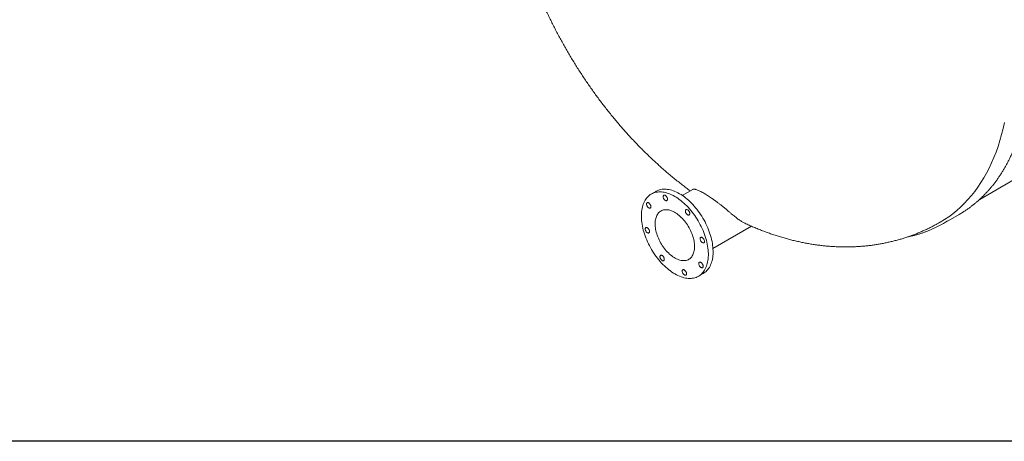
# Model space of a CAD drawing. Units: millimetres. Extents: x 8 to 414, y 5 to 290.
# Drawn here: x 43 to 78, y 5 to 20 of the extents above; entities that cross this region are included whole.
import ezdxf

# ---------------------------------------------------------------- set-up
doc = ezdxf.new("R2010")
doc.units = ezdxf.units.MM

msp = doc.modelspace()

# ---------------------------------------------------------------- linework, layer by layer
at = {"color": 7, "linetype": 'Continuous', "lineweight": 15}
for p, q in [((77.378113, 14.037144), (80.229666, 15.683311)), ((65.75992, 14.322843), (65.590215, 14.224874)), ((67.085934, 14.395533), (66.708023, 14.177369)), ((76.079448, 13.171974), (76.645133, 13.498537)), ((67.807933, 12.272062), (69.193267, 13.071798)), ((67.290077, 11.280308), (67.459782, 11.378277))]:
    msp.add_line(p, q, dxfattribs=at)
at = {"color": 7, "linetype": 'Continuous', "lineweight": 30}
msp.add_line((411.130078, 5.363467), (7.59968, 5.363467), dxfattribs=at)
at = {"color": 7, "linetype": 'Continuous', "lineweight": 15, "flags": 128}
for points in [[(78.268671, 16.796568), (78.219441, 16.573754), (78.164534, 16.355792), (78.103985, 16.142831), (78.037838, 15.935018), (77.966136, 15.732495), (77.88893, 15.535401), (77.806272, 15.343871), (77.71822, 15.158035), (77.624832, 14.978022), (77.526173, 14.803955), (77.422312, 14.635954), (77.313318, 14.474132), (77.199268, 14.318602), (77.080238, 14.169469), (76.95631, 14.026836), (76.82757, 13.890801), (76.694106, 13.761457), (76.556009, 13.638893), (76.413374, 13.523192), (76.266298, 13.414435), (76.114882, 13.312694), (75.959231, 13.218041), (75.958749, 13.217763)], [(66.965891, 13.6974), (66.916144, 13.752457), (66.865411, 13.805442), (66.813796, 13.856244), (66.761407, 13.904759), (66.708351, 13.950886), (66.65474, 13.994529), (66.600685, 14.035598), (66.546296, 14.074008), (66.491688, 14.109679), (66.436972, 14.142537), (66.382263, 14.172515), (66.327675, 14.199549), (66.273319, 14.223584), (66.219309, 14.244571), (66.165757, 14.262465), (66.112773, 14.27723), (66.060468, 14.288834), (66.00895, 14.297255), (65.958326, 14.302474), (65.9087, 14.30448), (65.860176, 14.30327), (65.812854, 14.298846), (65.766832, 14.291218), (65.722206, 14.2804), (65.679068, 14.266415), (65.637507, 14.249293), (65.597609, 14.229069), (65.559458, 14.205785), (65.523133, 14.179488), (65.488708, 14.150234), (65.456255, 14.118084), (65.425841, 14.083103), (65.397529, 14.045364), (65.371379, 14.004946), (65.347444, 13.961932), (65.325773, 13.916412), (65.306413, 13.868479), (65.289402, 13.818234), (65.274776, 13.76578), (65.262565, 13.711226), (65.252796, 13.654685), (65.245487, 13.596274), (65.240654, 13.536115), (65.238308, 13.474331), (65.238452, 13.411052), (65.241087, 13.346408), (65.246208, 13.280533), (65.253803, 13.213564), (65.263857, 13.14564), (65.276349, 13.076901), (65.291253, 13.007489), (65.308538, 12.93755), (65.328169, 12.867227), (65.350104, 12.796666), (65.374299, 12.726014), (65.400703, 12.655417), (65.429261, 12.585022), (65.459915, 12.514974), (65.4926, 12.445418), (65.527249, 12.376499), (65.56379, 12.30836), (65.602148, 12.241141), (65.642243, 12.174982), (65.683991, 12.110021), (65.727306, 12.046391), (65.772099, 11.984225), (65.818277, 11.923652), (65.865744, 11.864797), (65.914401, 11.807781), (65.964148, 11.752724), (66.014881, 11.69974), (66.066496, 11.648937), (66.118885, 11.600423), (66.17194, 11.554296), (66.225551, 11.510652), (66.279607, 11.469583), (66.333995, 11.431174), (66.388604, 11.395503), (66.443319, 11.362644), (66.498028, 11.332667), (66.552617, 11.305633), (66.606973, 11.281597), (66.660982, 11.260611), (66.714535, 11.242717), (66.767518, 11.227952), (66.819823, 11.216347), (66.871341, 11.207927), (66.921965, 11.202708), (66.971591, 11.200701), (67.020115, 11.201911), (67.067437, 11.206335), (67.113459, 11.213964), (67.158086, 11.224782), (67.201224, 11.238766), (67.242785, 11.255888), (67.282682, 11.276113), (67.320833, 11.299397), (67.357159, 11.325694), (67.391584, 11.354947), (67.424037, 11.387098), (67.454451, 11.422079), (67.482762, 11.459818), (67.508912, 11.500236), (67.532848, 11.543249), (67.554518, 11.58877), (67.573879, 11.636702), (67.59089, 11.686948), (67.605516, 11.739402), (67.617726, 11.793956), (67.627496, 11.850497), (67.634805, 11.908907), (67.639637, 11.969067), (67.641984, 12.03085), (67.641839, 12.094129), (67.639204, 12.158773), (67.634084, 12.224648), (67.626489, 12.291617), (67.616435, 12.359542), (67.603943, 12.428281), (67.589039, 12.497692), (67.571754, 12.567632), (67.552123, 12.637955), (67.530187, 12.708515), (67.505992, 12.779167), (67.479589, 12.849764), (67.45103, 12.92016), (67.420377, 12.990208), (67.387691, 13.059763), (67.353042, 13.128682), (67.316501, 13.196822), (67.278143, 13.264041), (67.238049, 13.330199), (67.196301, 13.395161), (67.152985, 13.45879), (67.108192, 13.520956), (67.062014, 13.58153), (67.014548, 13.640385), (66.965891, 13.6974)], [(67.135596, 13.795369), (67.08585, 13.850426), (67.035116, 13.903411), (66.983501, 13.954213), (66.931112, 14.002728), (66.878057, 14.048855), (66.824446, 14.092498), (66.77039, 14.133567), (66.716002, 14.171977), (66.661393, 14.207648), (66.606678, 14.240506), (66.551969, 14.270484), (66.49738, 14.297518), (66.443025, 14.321553), (66.389015, 14.34254), (66.335462, 14.360434), (66.282479, 14.375199), (66.230174, 14.386803), (66.178656, 14.395224), (66.128032, 14.400443), (66.078406, 14.402449), (66.029882, 14.401239), (65.98256, 14.396815), (65.936538, 14.389187), (65.891911, 14.378369), (65.848773, 14.364384), (65.807212, 14.347262), (65.767315, 14.327038), (65.75992, 14.322843)], [(66.133496, 14.148729), (66.12046, 14.161971), (66.106749, 14.172822), (66.092804, 14.180935), (66.079074, 14.186047), (66.066, 14.187995), (66.054002, 14.186716), (66.043465, 14.182251), (66.034729, 14.174743), (66.028073, 14.164435), (66.023713, 14.151657), (66.021788, 14.13682), (66.02236, 14.1204), (66.02541, 14.102927), (66.030841, 14.08496), (66.038478, 14.067078), (66.048076, 14.049856), (66.059325, 14.033847), (66.071866, 14.019565), (66.085293, 14.007469), (66.099177, 13.997949), (66.11307, 13.99131), (66.126526, 13.987766), (66.139113, 13.98743), (66.150426, 13.990314), (66.160102, 13.996324), (66.167829, 14.005268), (66.173359, 14.016858), (66.176514, 14.030721), (66.177194, 14.046412), (66.175375, 14.063427), (66.171117, 14.081219), (66.164557, 14.099216), (66.155905, 14.116839), (66.145439, 14.133522), (66.133496, 14.148729)], [(65.536226, 13.881944), (65.523189, 13.895186), (65.509478, 13.906038), (65.495534, 13.91415), (65.481804, 13.919262), (65.46873, 13.92121), (65.456731, 13.919931), (65.446195, 13.915466), (65.437458, 13.907959), (65.430803, 13.89765), (65.426443, 13.884872), (65.424517, 13.870035), (65.425089, 13.853616), (65.42814, 13.836142), (65.433571, 13.818176), (65.441208, 13.800294), (65.450805, 13.783071), (65.462055, 13.767062), (65.474595, 13.75278), (65.488023, 13.740684), (65.501906, 13.731164), (65.515799, 13.724525), (65.529256, 13.720981), (65.541843, 13.720645), (65.553156, 13.723529), (65.562831, 13.729539), (65.570558, 13.738483), (65.576088, 13.750073), (65.579244, 13.763936), (65.579923, 13.779628), (65.578105, 13.796643), (65.573847, 13.814434), (65.567286, 13.832431), (65.558634, 13.850054), (65.548169, 13.866737), (65.536226, 13.881944)], [(67.459782, 11.378277), (67.490539, 11.397366), (67.526864, 11.423662), (67.561289, 11.452916), (67.593742, 11.485067), (67.624156, 11.520048), (67.652468, 11.557787), (67.678618, 11.598205), (67.702553, 11.641218), (67.724224, 11.686739), (67.743585, 11.734671), (67.760596, 11.784917), (67.775221, 11.837371), (67.787432, 11.891925), (67.797202, 11.948466), (67.80451, 12.006876), (67.809343, 12.067036), (67.811689, 12.128819), (67.811545, 12.192098), (67.80891, 12.256742), (67.803789, 12.322617), (67.796194, 12.389586), (67.786141, 12.457511), (67.773649, 12.52625), (67.758744, 12.595661), (67.741459, 12.665601), (67.721828, 12.735924), (67.699893, 12.806484), (67.675698, 12.877136), (67.649294, 12.947733), (67.620736, 13.018129), (67.590082, 13.088177), (67.557397, 13.157732), (67.522748, 13.226651), (67.486207, 13.294791), (67.447849, 13.36201), (67.407754, 13.428168), (67.366006, 13.49313), (67.322691, 13.556759), (67.277898, 13.618925), (67.23172, 13.679499), (67.184253, 13.738354), (67.135596, 13.795369)], [(66.749407, 13.308361), (66.711194, 13.350288), (66.672028, 13.390116), (66.632048, 13.427704), (66.591393, 13.462921), (66.550208, 13.495642), (66.508636, 13.525754), (66.466823, 13.55315), (66.424916, 13.577734), (66.383063, 13.59942), (66.341411, 13.618131), (66.300105, 13.633802), (66.259291, 13.646377), (66.219113, 13.655813), (66.179711, 13.662077), (66.141223, 13.665146), (66.103786, 13.66501), (66.06753, 13.661668), (66.032583, 13.655134), (65.999068, 13.645429), (65.967101, 13.632588), (65.936797, 13.616656), (65.90826, 13.597689), (65.881592, 13.575754), (65.856886, 13.550927), (65.834228, 13.523296), (65.813699, 13.492958), (65.79537, 13.460019), (65.779306, 13.424596), (65.765563, 13.386812), (65.754189, 13.3468), (65.745225, 13.304701), (65.738702, 13.260663), (65.734643, 13.21484), (65.733062, 13.167394), (65.733965, 13.118491), (65.737348, 13.068302), (65.7432, 13.017004), (65.751499, 12.964778), (65.762218, 12.911806), (65.775318, 12.858275), (65.790753, 12.804373), (65.808469, 12.750289), (65.828404, 12.696213), (65.850488, 12.642335), (65.874642, 12.588844), (65.900784, 12.535929), (65.928819, 12.483774), (65.958651, 12.432564), (65.990174, 12.382478), (66.023278, 12.333691), (66.057846, 12.286377), (66.093757, 12.2407), (66.130884, 12.196821), (66.169098, 12.154894), (66.208264, 12.115066), (66.248244, 12.077478), (66.288898, 12.042261), (66.330084, 12.009539), (66.371656, 11.979428), (66.413469, 11.952032), (66.455375, 11.927448), (66.497228, 11.905762), (66.538881, 11.887051), (66.580186, 11.87138), (66.621, 11.858804), (66.661179, 11.849368), (66.700581, 11.843105), (66.739068, 11.840036), (66.776505, 11.840172), (66.812761, 11.843513), (66.847708, 11.850048), (66.881224, 11.859753), (66.91319, 11.872594), (66.943495, 11.888525), (66.972031, 11.907492), (66.9987, 11.929428), (67.023406, 11.954255), (67.046064, 11.981885), (67.066593, 12.012224), (67.084922, 12.045162), (67.100986, 12.080586), (67.114729, 12.11837), (67.126102, 12.158381), (67.135066, 12.20048), (67.141589, 12.244518), (67.145648, 12.290341), (67.147229, 12.337788), (67.146327, 12.386691), (67.142944, 12.43688), (67.137092, 12.488177), (67.128792, 12.540404), (67.118074, 12.593376), (67.104974, 12.646907), (67.089539, 12.700809), (67.071822, 12.754893), (67.051888, 12.808969), (67.029804, 12.862847), (67.005649, 12.916338), (66.979508, 12.969253), (66.951472, 13.021408), (66.92164, 13.072618), (66.890117, 13.122704), (66.857014, 13.17149), (66.822446, 13.218805), (66.786535, 13.264482), (66.749407, 13.308361)], [(66.930326, 13.633487), (66.917289, 13.646729), (66.903578, 13.65758), (66.889634, 13.665693), (66.875904, 13.670805), (66.86283, 13.672753), (66.850831, 13.671473), (66.840295, 13.667008), (66.831558, 13.659501), (66.824903, 13.649193), (66.820543, 13.636415), (66.818617, 13.621578), (66.819189, 13.605158), (66.82224, 13.587685), (66.827671, 13.569718), (66.835308, 13.551836), (66.844905, 13.534614), (66.856155, 13.518604), (66.868695, 13.504322), (66.882123, 13.492227), (66.896006, 13.482707), (66.909899, 13.476068), (66.923356, 13.472524), (66.935943, 13.472188), (66.947256, 13.475071), (66.956931, 13.481082), (66.964658, 13.490026), (66.970188, 13.501616), (66.973344, 13.515479), (66.974023, 13.53117), (66.972205, 13.548185), (66.967947, 13.565977), (66.961386, 13.583974), (66.952734, 13.601597), (66.942269, 13.61828), (66.930326, 13.633487)], [(76.793743, 13.588632), (76.645627, 13.498822), (76.645133, 13.498537)], [(76.228058, 13.262068), (76.079941, 13.172259), (75.940279, 13.095233)], [(65.488387, 12.989412), (65.475351, 13.002654), (65.46164, 13.013505), (65.447695, 13.021617), (65.433965, 13.026729), (65.420891, 13.028677), (65.408893, 13.027398), (65.398356, 13.022933), (65.38962, 13.015426), (65.382964, 13.005118), (65.378604, 12.992339), (65.376679, 12.977502), (65.377251, 12.961083), (65.380301, 12.943609), (65.385732, 12.925643), (65.393369, 12.907761), (65.402967, 12.890539), (65.414216, 12.874529), (65.426756, 12.860247), (65.440184, 12.848152), (65.454068, 12.838631), (65.467961, 12.831993), (65.481417, 12.828448), (65.494004, 12.828113), (65.505317, 12.830996), (65.514992, 12.837007), (65.522719, 12.84595), (65.52825, 12.85754), (65.531405, 12.871404), (65.532084, 12.887095), (65.530266, 12.90411), (65.526008, 12.921902), (65.519448, 12.939898), (65.510796, 12.957521), (65.50033, 12.974205), (65.488387, 12.989412)], [(67.459942, 12.63804), (67.446906, 12.651282), (67.433195, 12.662133), (67.41925, 12.670245), (67.40552, 12.675358), (67.392446, 12.677305), (67.380448, 12.676026), (67.369911, 12.671561), (67.361175, 12.664054), (67.35452, 12.653746), (67.350159, 12.640968), (67.348234, 12.62613), (67.348806, 12.609711), (67.351856, 12.592237), (67.357287, 12.574271), (67.364924, 12.556389), (67.374522, 12.539167), (67.385771, 12.523157), (67.398312, 12.508875), (67.411739, 12.49678), (67.425623, 12.48726), (67.439516, 12.480621), (67.452972, 12.477076), (67.465559, 12.476741), (67.476872, 12.479624), (67.486548, 12.485635), (67.494275, 12.494579), (67.499805, 12.506168), (67.50296, 12.520032), (67.50364, 12.535723), (67.501821, 12.552738), (67.497563, 12.57053), (67.491003, 12.588526), (67.482351, 12.606149), (67.471885, 12.622833), (67.459942, 12.63804)], [(66.018003, 11.993964), (66.004967, 12.007206), (65.991256, 12.018058), (65.977312, 12.02617), (65.963582, 12.031282), (65.950508, 12.03323), (65.938509, 12.031951), (65.927973, 12.027486), (65.919236, 12.019979), (65.912581, 12.00967), (65.908221, 11.996892), (65.906295, 11.982055), (65.906867, 11.965636), (65.909918, 11.948162), (65.915349, 11.930196), (65.922986, 11.912314), (65.932583, 11.895092), (65.943833, 11.879082), (65.956373, 11.8648), (65.969801, 11.852705), (65.983684, 11.843184), (65.997577, 11.836545), (66.011034, 11.833001), (66.023621, 11.832665), (66.034934, 11.835549), (66.044609, 11.841559), (66.052336, 11.850503), (66.057866, 11.862093), (66.061022, 11.875957), (66.061701, 11.891648), (66.059883, 11.908663), (66.055625, 11.926455), (66.049064, 11.944451), (66.040412, 11.962074), (66.029946, 11.978757), (66.018003, 11.993964)], [(67.412104, 11.745507), (67.399067, 11.758749), (67.385356, 11.769601), (67.371412, 11.777713), (67.357682, 11.782825), (67.344608, 11.784773), (67.332609, 11.783494), (67.322073, 11.779029), (67.313336, 11.771521), (67.306681, 11.761213), (67.302321, 11.748435), (67.300395, 11.733598), (67.300967, 11.717179), (67.304018, 11.699705), (67.309449, 11.681738), (67.317086, 11.663857), (67.326683, 11.646634), (67.337933, 11.630625), (67.350473, 11.616343), (67.363901, 11.604247), (67.377784, 11.594727), (67.391677, 11.588088), (67.405134, 11.584544), (67.417721, 11.584208), (67.429034, 11.587092), (67.438709, 11.593102), (67.446436, 11.602046), (67.451966, 11.613636), (67.455122, 11.627499), (67.455801, 11.64319), (67.453983, 11.660205), (67.449725, 11.677997), (67.443164, 11.695994), (67.434512, 11.713617), (67.424047, 11.7303), (67.412104, 11.745507)], [(66.814833, 11.478722), (66.801797, 11.491964), (66.788086, 11.502816), (66.774141, 11.510928), (66.760411, 11.51604), (66.747337, 11.517988), (66.735339, 11.516709), (66.724802, 11.512244), (66.716066, 11.504737), (66.70941, 11.494428), (66.70505, 11.48165), (66.703125, 11.466813), (66.703697, 11.450394), (66.706747, 11.43292), (66.712178, 11.414954), (66.719815, 11.397072), (66.729413, 11.379849), (66.740662, 11.36384), (66.753202, 11.349558), (66.76663, 11.337462), (66.780514, 11.327942), (66.794407, 11.321303), (66.807863, 11.317759), (66.82045, 11.317423), (66.831763, 11.320307), (66.841439, 11.326317), (66.849166, 11.335261), (66.854696, 11.346851), (66.857851, 11.360714), (66.858531, 11.376406), (66.856712, 11.393421), (66.852454, 11.411212), (66.845894, 11.429209), (66.837242, 11.446832), (66.826776, 11.463515), (66.814833, 11.478722)]]:
    msp.add_lwpolyline(points, dxfattribs=at)
at = {"color": 7, "linetype": 'Continuous', "lineweight": 15}
for points, knots in [([(76.796094, 13.590266), (76.800304, 13.592875), (76.836837, 13.615514), (76.904149, 13.660767), (76.997889, 13.726188), (77.089798, 13.794554), (77.180056, 13.865507), (77.268586, 13.939123), (77.355379, 14.015358), (77.44041, 14.094201), (77.523658, 14.175631), (77.6051, 14.259629), (77.684716, 14.346175), (77.762484, 14.435247), (77.838383, 14.526823), (77.912393, 14.62088), (77.984492, 14.717396), (78.054663, 14.816345), (78.122884, 14.917702), (78.189136, 15.021441), (78.253403, 15.127535), (78.315664, 15.235956), (78.375903, 15.346677), (78.434103, 15.459667), (78.490248, 15.574896), (78.544322, 15.692335), (78.596309, 15.811951), (78.646196, 15.933712), (78.693969, 16.057586), (78.739615, 16.183539), (78.78312, 16.311538), (78.824475, 16.441547), (78.863667, 16.573533), (78.900686, 16.707458), (78.935523, 16.843288), (78.968169, 16.980986), (78.998615, 17.120515), (79.026853, 17.261837), (79.052878, 17.404915), (79.076681, 17.549711), (79.098258, 17.696187), (79.117603, 17.844302), (79.134713, 17.994019), (79.149582, 18.145298), (79.162209, 18.298098), (79.172589, 18.452379), (79.180722, 18.608101), (79.186606, 18.765223), (79.19024, 18.923704), (79.191623, 19.083501), (79.190757, 19.244574), (79.187642, 19.406881), (79.18228, 19.570378), (79.174672, 19.735024), (79.164821, 19.900775), (79.152731, 20.067589), (79.138406, 20.235422), (79.121849, 20.404231), (79.103065, 20.573971), (79.082061, 20.7446), (79.058842, 20.916073), (79.033414, 21.088345), (79.005785, 21.261372), (78.975963, 21.435109), (78.943955, 21.609512), (78.909771, 21.784534), (78.873419, 21.960132), (78.83491, 22.136259), (78.794254, 22.31287), (78.751461, 22.48992), (78.706544, 22.667363), (78.659515, 22.845152), (78.610385, 23.023243), (78.559168, 23.201588), (78.505877, 23.380143), (78.450527, 23.55886), (78.393132, 23.737694), (78.333708, 23.916599), (78.272269, 24.095528), (78.208832, 24.274435), (78.143414, 24.453274), (78.076032, 24.631999), (78.006703, 24.810563), (77.935445, 24.988921), (77.862278, 25.167026), (77.78722, 25.344832), (77.710291, 25.522294), (77.63151, 25.699366), (77.550899, 25.876001), (77.468478, 26.052154), (77.384269, 26.22778), (77.298294, 26.402832), (77.210574, 26.577267), (77.121133, 26.751039), (77.029994, 26.924102), (76.937181, 27.096412), (76.842717, 27.267925), (76.746627, 27.438596), (76.648936, 27.608381), (76.54967, 27.777236), (76.448853, 27.945117), (76.346512, 28.111981), (76.242674, 28.277784), (76.137366, 28.442484), (76.030613, 28.606038), (75.922445, 28.768404), (75.812889, 28.929539), (75.701973, 29.089402), (75.589726, 29.247951), (75.476177, 29.405146), (75.361356, 29.560945), (75.245291, 29.715308), (75.128012, 29.868195), (75.009551, 30.019567), (74.889937, 30.169384), (74.769201, 30.317607), (74.647374, 30.464198), (74.524488, 30.609119), (74.400575, 30.752333), (74.275665, 30.893801), (74.149792, 31.033487), (74.022987, 31.171355), (73.895283, 31.307369), (73.766714, 31.441494), (73.637311, 31.573695), (73.507108, 31.703936), (73.376139, 31.832186), (73.244438, 31.958409), (73.112037, 32.082573), (72.978971, 32.204646), (72.845274, 32.324595), (72.710981, 32.44239), (72.576125, 32.558), (72.440742, 32.671394), (72.304866, 32.782542), (72.168532, 32.891415), (72.031774, 32.997986), (71.894629, 33.102225), (71.75713, 33.204105), (71.619314, 33.3036), (71.481216, 33.400683), (71.34287, 33.495328), (71.204313, 33.587511), (71.06558, 33.677206), (70.926707, 33.764391), (70.787729, 33.849041), (70.648683, 33.931134), (70.509603, 34.010648), (70.370526, 34.087562), (70.231488, 34.161854), (70.092524, 34.233505), (69.953671, 34.302496), (69.814964, 34.368807), (69.67644, 34.432421), (69.538135, 34.493319), (69.400085, 34.551485), (69.262325, 34.606904), (69.124892, 34.659559), (68.987822, 34.709436), (68.85115, 34.756522), (68.714914, 34.800802), (68.579149, 34.842264), (68.443891, 34.880898), (68.309176, 34.916691), (68.175039, 34.949634), (68.041518, 34.979718), (67.908647, 35.006933), (67.776463, 35.031273), (67.645001, 35.052731), (67.514297, 35.071299), (67.384386, 35.086975), (67.255304, 35.099752), (67.127085, 35.109629), (66.999765, 35.116602), (66.873378, 35.120671), (66.747958, 35.121834), (66.623541, 35.120092), (66.50016, 35.115446), (66.377847, 35.107899), (66.256637, 35.097454), (66.136561, 35.084114), (66.017652, 35.067886), (65.899942, 35.048773), (65.783462, 35.026784), (65.668242, 35.001925), (65.554312, 34.974204), (65.441702, 34.94363), (65.33044, 34.910214), (65.220555, 34.873963), (65.112074, 34.834893), (65.00503, 34.793), (64.89942, 34.748351), (64.795387, 34.70075), (64.712322, 34.660572), (64.664498, 34.63527), (64.650297, 34.627757)], [0, 0, 0, 0, 0.000675172, 0.005858584, 0.011042304, 0.016226543, 0.021411508, 0.026597394, 0.031784383, 0.036972643, 0.042162323, 0.047353557, 0.052546458, 0.057741118, 0.062937611, 0.068135991, 0.07333629, 0.078538525, 0.083742694, 0.088948779, 0.094156746, 0.099366551, 0.104578137, 0.109791436, 0.115006375, 0.120222872, 0.125440842, 0.130660194, 0.135880838, 0.141102681, 0.146325631, 0.151549596, 0.156774487, 0.162000218, 0.167226703, 0.172453864, 0.177681622, 0.182909906, 0.188138646, 0.193367779, 0.198597245, 0.203826986, 0.209056953, 0.214287098, 0.219517375, 0.224747747, 0.229978177, 0.23520863, 0.24043907, 0.24566947, 0.250899808, 0.256130063, 0.261360217, 0.266590256, 0.271820165, 0.277049933, 0.282279551, 0.28750901, 0.292738303, 0.297967426, 0.303196374, 0.308425143, 0.313653734, 0.318882143, 0.324110371, 0.32933842, 0.334566289, 0.339793981, 0.345021498, 0.350248843, 0.35547602, 0.360703032, 0.365929883, 0.371156578, 0.376383122, 0.38160952, 0.386835775, 0.392061895, 0.397287885, 0.402513749, 0.407739494, 0.412965126, 0.418190651, 0.423416075, 0.428641404, 0.433866644, 0.439091802, 0.444316884, 0.449541895, 0.454766843, 0.459991734, 0.465216575, 0.470441371, 0.47566613, 0.480890857, 0.486115559, 0.491340243, 0.496564915, 0.501789582, 0.507014251, 0.512238925, 0.517463611, 0.522688315, 0.527913045, 0.533137806, 0.538362606, 0.54358745, 0.548812345, 0.554037298, 0.559262314, 0.564487402, 0.569712566, 0.574937813, 0.580163151, 0.585388584, 0.59061412, 0.595839764, 0.601065523, 0.606291403, 0.611517409, 0.616743549, 0.621969827, 0.627196249, 0.632422822, 0.637649549, 0.642876436, 0.648103489, 0.653330711, 0.658558107, 0.663785681, 0.669013437, 0.674241377, 0.679469505, 0.684697823, 0.689926332, 0.695155033, 0.700383926, 0.705613012, 0.710842287, 0.71607175, 0.721301397, 0.726531224, 0.731761223, 0.736991388, 0.742221709, 0.747452176, 0.752682775, 0.757913492, 0.763144309, 0.768375208, 0.773606165, 0.778837157, 0.784068149, 0.789299106, 0.794529992, 0.799760768, 0.804991392, 0.810221816, 0.81545199, 0.82068186, 0.825911365, 0.831140442, 0.836369023, 0.841597036, 0.846824405, 0.852051049, 0.857276884, 0.862501822, 0.867725775, 0.872948649, 0.878170351, 0.883390787, 0.888609863, 0.893827488, 0.899043572, 0.90425803, 0.909470785, 0.914681763, 0.919890904, 0.925098156, 0.930303479, 0.93550685, 0.940708259, 0.945907713, 0.951105241, 0.956300886, 0.961494715, 0.966686813, 0.971877286, 0.97706626, 0.982253877, 0.987440301, 0.992625707, 0.997810287, 1, 1, 1, 1]), ([(81.05741, 16.049932), (81.068306, 16.056705), (81.111499, 16.083553), (81.185327, 16.133252), (81.278849, 16.199027), (81.370586, 16.267664), (81.460657, 16.338909), (81.548999, 16.412809), (81.635603, 16.489328), (81.720442, 16.568452), (81.803495, 16.650162), (81.884741, 16.734437), (81.964157, 16.821257), (82.041724, 16.910601), (82.117419, 17.002448), (82.191223, 17.096773), (82.263114, 17.193553), (82.333074, 17.292764), (82.401083, 17.39438), (82.467121, 17.498375), (82.531171, 17.604723), (82.593214, 17.713395), (82.653233, 17.824363), (82.711211, 17.937597), (82.767132, 18.053068), (82.820981, 18.170744), (82.872741, 18.290594), (82.9224, 18.412586), (82.969943, 18.536686), (83.015357, 18.662863), (83.05863, 18.791081), (83.099751, 18.921306), (83.138708, 19.053503), (83.175492, 19.187637), (83.210092, 19.323671), (83.242499, 19.461569), (83.272706, 19.601294), (83.300705, 19.742808), (83.326489, 19.886075), (83.350052, 20.031055), (83.371387, 20.177709), (83.39049, 20.326001), (83.407357, 20.475889), (83.421984, 20.627334), (83.434367, 20.780296), (83.444504, 20.934736), (83.452393, 21.090612), (83.458033, 21.247883), (83.461423, 21.406508), (83.462563, 21.566446), (83.461453, 21.727655), (83.458095, 21.890092), (83.452489, 22.053716), (83.444638, 22.218483), (83.434544, 22.384352), (83.422212, 22.551278), (83.407644, 22.719219), (83.390846, 22.888131), (83.371822, 23.05797), (83.350577, 23.228693), (83.327118, 23.400254), (83.301452, 23.57261), (83.273585, 23.745716), (83.243525, 23.919528), (83.211281, 24.094), (83.176861, 24.269087), (83.140275, 24.444744), (83.101533, 24.620926), (83.060645, 24.797587), (83.017622, 24.974681), (82.972475, 25.152164), (82.925217, 25.329988), (82.875861, 25.508108), (82.824418, 25.686478), (82.770904, 25.865053), (82.715332, 26.043785), (82.657716, 26.222629), (82.598073, 26.401538), (82.536416, 26.580467), (82.472764, 26.759369), (82.407132, 26.938198), (82.339538, 27.116908), (82.269999, 27.295452), (82.198534, 27.473785), (82.125161, 27.65186), (82.049899, 27.829631), (81.972768, 28.007053), (81.893789, 28.184079), (81.81298, 28.360664), (81.730365, 28.536762), (81.645963, 28.712328), (81.559798, 28.887316), (81.47189, 29.061681), (81.382264, 29.235378), (81.290943, 29.408362), (81.197949, 29.580588), (81.103308, 29.752012), (81.007044, 29.922589), (80.909181, 30.092275), (80.809745, 30.261027), (80.708762, 30.4288), (80.606258, 30.595551), (80.502259, 30.761237), (80.396793, 30.925815), (80.289886, 31.089242), (80.181566, 31.251476), (80.071861, 31.412475), (79.9608, 31.572198), (79.84841, 31.730602), (79.734722, 31.887648), (79.619764, 32.043293), (79.503566, 32.197498), (79.386158, 32.350223), (79.26757, 32.501429), (79.147833, 32.651075), (79.026978, 32.799123), (78.905035, 32.945535), (78.782036, 33.090273), (78.658013, 33.233299), (78.532997, 33.374575), (78.407021, 33.514066), (78.280118, 33.651735), (78.152319, 33.787547), (78.023657, 33.921465), (77.894166, 34.053455), (77.763879, 34.183482), (77.632829, 34.311513), (77.50105, 34.437517), (77.368573, 34.561447), (77.235446, 34.683327), (77.101651, 34.802911), (76.999661, 34.892609), (76.942107, 34.941716), (76.929538, 34.952441)], [0, 0, 0, 0, 0.002584091, 0.01024305, 0.017902497, 0.025562747, 0.033224101, 0.040886846, 0.048551248, 0.056217554, 0.063885981, 0.071556724, 0.079229945, 0.086905779, 0.094584332, 0.102265678, 0.109949866, 0.117636914, 0.125326818, 0.133019548, 0.140715054, 0.148413267, 0.1561141, 0.163817455, 0.171523219, 0.179231272, 0.186941487, 0.194653731, 0.202367868, 0.210083762, 0.217801277, 0.225520278, 0.233240633, 0.240962214, 0.248684898, 0.256408567, 0.264133107, 0.271858412, 0.279584381, 0.28731092, 0.295037941, 0.302765362, 0.310493108, 0.318221109, 0.3259493, 0.333677624, 0.341406028, 0.349134461, 0.356862869, 0.364591215, 0.372319465, 0.38004759, 0.387775564, 0.395503364, 0.403230971, 0.410958369, 0.418685542, 0.426412479, 0.434139171, 0.44186561, 0.44959179, 0.457317707, 0.465043358, 0.472768742, 0.480493858, 0.488218708, 0.495943294, 0.503667619, 0.511391685, 0.519115499, 0.526839063, 0.534562386, 0.542285471, 0.550008326, 0.557730959, 0.565453376, 0.573175584, 0.580897593, 0.588619409, 0.596341042, 0.6040625, 0.611783792, 0.619504926, 0.627225912, 0.634946758, 0.642667475, 0.65038807, 0.658108554, 0.665828936, 0.673549224, 0.68126943, 0.688989562, 0.696709629, 0.704429642, 0.71214961, 0.719869542, 0.727589448, 0.735309337, 0.74302922, 0.750749106, 0.758469001, 0.766188914, 0.773908857, 0.781628837, 0.789348865, 0.797068951, 0.804789103, 0.812509332, 0.820229647, 0.827950058, 0.835670574, 0.843391204, 0.851111959, 0.858832847, 0.866553879, 0.874275062, 0.881996407, 0.889717923, 0.897439618, 0.905161501, 0.912883582, 0.920605868, 0.928328369, 0.936051091, 0.943774044, 0.951497234, 0.959220668, 0.966944354, 0.974668298, 0.982392506, 0.990116982, 0.997841732, 1, 1, 1, 1]), ([(63.909865, 34.089261), (63.898723, 34.082935), (63.846099, 34.053057), (63.753584, 33.996897), (63.632447, 33.920742), (63.513143, 33.841725), (63.39555, 33.76014), (63.27974, 33.675938), (63.165733, 33.589162), (63.053562, 33.499832), (62.943255, 33.407971), (62.834841, 33.313603), (62.72835, 33.21675), (62.623808, 33.117435), (62.521244, 33.01568), (62.420684, 32.911506), (62.322156, 32.804935), (62.225685, 32.695986), (62.131296, 32.58468), (62.039016, 32.471036), (61.94887, 32.355072), (61.860882, 32.236807), (61.775077, 32.116258), (61.69148, 31.993443), (61.610115, 31.868378), (61.531007, 31.74108), (61.454182, 31.611566), (61.379662, 31.479852), (61.307475, 31.345955), (61.237644, 31.209892), (61.170195, 31.07168), (61.105155, 30.931338), (61.042549, 30.788886), (60.982404, 30.644346), (60.924745, 30.497739), (60.869601, 30.349092), (60.816996, 30.198431), (60.766958, 30.045786), (60.719513, 29.891191), (60.674687, 29.734682), (60.632505, 29.576298), (60.592992, 29.416082), (60.55617, 29.254082), (60.522061, 29.090349), (60.490687, 28.924936), (60.462064, 28.757902), (60.43621, 28.589308), (60.413138, 28.41922), (60.39286, 28.247706), (60.375385, 28.074835), (60.360719, 27.90068), (60.348865, 27.725316), (60.339822, 27.548818), (60.33359, 27.371262), (60.330161, 27.192724), (60.329528, 27.013281), (60.331681, 26.833009), (60.336605, 26.65198), (60.344285, 26.470269), (60.354704, 26.287947), (60.367842, 26.105085), (60.383677, 25.921754), (60.402188, 25.738022), (60.423349, 25.553952), (60.447136, 25.369603), (60.473523, 25.185033), (60.502485, 25.000296), (60.533994, 24.815445), (60.568024, 24.63053), (60.604549, 24.4456), (60.643541, 24.260702), (60.684973, 24.07588), (60.728819, 23.89118), (60.775052, 23.706642), (60.823647, 23.522309), (60.874576, 23.338219), (60.927814, 23.154412), (60.983336, 22.970925), (61.041117, 22.787797), (61.101132, 22.605063), (61.163357, 22.42276), (61.227767, 22.240923), (61.294339, 22.059587), (61.36305, 21.878787), (61.433876, 21.698558), (61.506795, 21.518932), (61.581785, 21.339946), (61.658822, 21.161631), (61.737886, 20.984023), (61.818954, 20.807154), (61.902005, 20.631059), (61.987019, 20.45577), (62.073974, 20.281322), (62.16285, 20.107747), (62.253626, 19.93508), (62.346281, 19.763353), (62.440797, 19.592602), (62.537153, 19.422858), (62.635329, 19.254157), (62.735305, 19.086533), (62.837062, 18.920021), (62.940579, 18.754657), (63.045838, 18.590474), (63.15282, 18.427506), (63.261506, 18.265787), (63.371878, 18.105353), (63.483917, 17.946237), (63.597607, 17.788474), (63.712927, 17.632099), (63.829862, 17.477147), (63.948393, 17.323654), (64.068503, 17.171656), (64.190174, 17.021187), (64.313389, 16.872284), (64.438131, 16.724984), (64.564383, 16.579324), (64.692127, 16.435341), (64.821345, 16.293073), (64.952022, 16.152557), (65.084138, 16.013834), (65.217676, 15.876942), (65.352619, 15.741922), (65.488946, 15.608813), (65.62664, 15.477659), (65.765681, 15.3485), (65.906048, 15.221381), (66.047719, 15.096346), (66.190674, 14.973439), (66.334887, 14.852704), (66.480338, 14.7342), (66.626982, 14.617927), (66.774861, 14.504113), (66.897085, 14.412154), (66.970378, 14.359082), (66.993629, 14.342246)], [0, 0, 0, 0, 0.001803828, 0.008519222, 0.015233462, 0.021947957, 0.028664235, 0.035383825, 0.042108259, 0.04883907, 0.055577796, 0.062325977, 0.069085153, 0.07585687, 0.082642672, 0.089444103, 0.096262708, 0.103100026, 0.109957588, 0.116836919, 0.123739528, 0.130666906, 0.137620523, 0.144601818, 0.151612196, 0.158653017, 0.165725589, 0.172831162, 0.179970913, 0.187145936, 0.194357235, 0.201605706, 0.208892129, 0.216217152, 0.223581283, 0.230984871, 0.238428103, 0.245910984, 0.253433336, 0.260994786, 0.268594763, 0.276232494, 0.283907007, 0.291617132, 0.299361513, 0.307138612, 0.314946729, 0.322784018, 0.330648504, 0.338538113, 0.346450687, 0.354384016, 0.362335863, 0.370303987, 0.378286171, 0.38628024, 0.394284088, 0.402295692, 0.410313128, 0.418334586, 0.426358375, 0.43438263, 0.442405788, 0.450426602, 0.45844396, 0.466456881, 0.474464511, 0.482466118, 0.490461083, 0.4984489, 0.506429162, 0.514401556, 0.522365858, 0.530321922, 0.538269675, 0.546209111, 0.554140285, 0.562063304, 0.569978324, 0.577885545, 0.585785204, 0.593677576, 0.601562961, 0.609441691, 0.617314119, 0.625180619, 0.633041583, 0.64089742, 0.648748552, 0.656595413, 0.664438447, 0.672278107, 0.680114855, 0.687949158, 0.695781487, 0.703612321, 0.711442139, 0.719271425, 0.727100664, 0.73493029, 0.742760679, 0.750592321, 0.7584257, 0.766261303, 0.774099611, 0.781941107, 0.789786265, 0.797635556, 0.805489447, 0.813348396, 0.821212851, 0.829083253, 0.836960028, 0.844843591, 0.852734338, 0.860632648, 0.868538878, 0.876453361, 0.884376402, 0.892308274, 0.900249213, 0.908199415, 0.916159031, 0.924128161, 0.932106845, 0.940095061, 0.948092718, 0.956099645, 0.964115588, 0.972140197, 0.980173025, 0.988213513, 0.996260989, 1, 1, 1, 1]), ([(68.39131, 13.588361), (68.367758, 13.608694), (68.320577, 13.649425), (68.245753, 13.7119), (68.168424, 13.774882), (68.088533, 13.838172), (68.00643, 13.90133), (67.922674, 13.96383), (67.838338, 14.02478), (67.758189, 14.080694), (67.682938, 14.131227), (67.612889, 14.176535), (67.544964, 14.21869), (67.476142, 14.259398), (67.407864, 14.297266), (67.341628, 14.331139), (67.281856, 14.358661), (67.229337, 14.379469), (67.184147, 14.393843), (67.145003, 14.402337), (67.113799, 14.403727), (67.094247, 14.401028), (67.088082, 14.395957), (67.08677, 14.394877)], [0, 0, 0, 0, 0.049646376, 0.099453299, 0.149233551, 0.198843437, 0.248846693, 0.299087612, 0.349290199, 0.399240929, 0.442308086, 0.485572208, 0.528825357, 0.571877482, 0.622495214, 0.673281932, 0.723912517, 0.774219634, 0.82467241, 0.875004599, 0.929978819, 0.985099228, 1, 1, 1, 1]), ([(68.955305, 13.17833), (68.953159, 13.179259), (68.934879, 13.18717), (68.900554, 13.205316), (68.852279, 13.232659), (68.805002, 13.262225), (68.756066, 13.29509), (68.705359, 13.331335), (68.651077, 13.372248), (68.593532, 13.41763), (68.531909, 13.468111), (68.464928, 13.52458), (68.416644, 13.566412), (68.39131, 13.588361)], [0, 0, 0, 0, 0.014530688, 0.12373554, 0.218343221, 0.313182904, 0.403321724, 0.496600255, 0.590184437, 0.688142782, 0.786543597, 0.888003227, 1, 1, 1, 1]), ([(68.955259, 13.178227), (69.005869, 13.155006), (69.109758, 13.10734), (69.267729, 13.038968), (69.428751, 12.972303), (69.590016, 12.908899), (69.751432, 12.848708), (69.912934, 12.791777), (70.074451, 12.738123), (70.235915, 12.687766), (70.397258, 12.640723), (70.558414, 12.597003), (70.719322, 12.556615), (70.879921, 12.519563), (71.040152, 12.485847), (71.19996, 12.455465), (71.359293, 12.428413), (71.518101, 12.404682), (71.676335, 12.384263), (71.833952, 12.367146), (71.990909, 12.353316), (72.147164, 12.342759), (72.302678, 12.33546), (72.457415, 12.331402), (72.611338, 12.330567), (72.764413, 12.332939), (72.916605, 12.338499), (73.067882, 12.347227), (73.218211, 12.359105), (73.36756, 12.374114), (73.515896, 12.392234), (73.663189, 12.413446), (73.809406, 12.437729), (73.954515, 12.465064), (74.098485, 12.495432), (74.241283, 12.528811), (74.382878, 12.565181), (74.523236, 12.604522), (74.662325, 12.646813), (74.800112, 12.692032), (74.936564, 12.74016), (75.071648, 12.791173), (75.20533, 12.84505), (75.337577, 12.901769), (75.468353, 12.961313), (75.597637, 13.023634), (75.725345, 13.088803), (75.845829, 13.15334), (75.922964, 13.197495), (75.958659, 13.217928)], [0, 0, 0, 0, 0.02228477, 0.045745058, 0.069141591, 0.092467529, 0.11571623, 0.138881323, 0.161956787, 0.184937022, 0.207816906, 0.230591851, 0.253257841, 0.27581146, 0.298249915, 0.320571036, 0.342773276, 0.364855699, 0.386817956, 0.40866026, 0.430383352, 0.451988465, 0.473477285, 0.49485191, 0.516114808, 0.537268782, 0.558316925, 0.579262589, 0.600109343, 0.620860951, 0.641521332, 0.662094542, 0.682584746, 0.702996199, 0.723333224, 0.743600202, 0.763801556, 0.783941736, 0.804025215, 0.824056482, 0.844040029, 0.863980355, 0.883881957, 0.903749331, 0.923586969, 0.94339936, 0.963190989, 0.982966338, 1, 1, 1, 1]), ([(74.789088, 12.688974), (74.814771, 12.694146), (74.879066, 12.707096), (74.980555, 12.731103), (75.093679, 12.760567), (75.205417, 12.79299), (75.315801, 12.82822), (75.424787, 12.866283), (75.53235, 12.907164), (75.638474, 12.950832), (75.743086, 12.997358), (75.843055, 13.044855), (75.907375, 13.078235), (75.937924, 13.094089)], [0, 0, 0, 0, 0.063006693, 0.157733424, 0.252426572, 0.347087566, 0.441718201, 0.536320637, 0.630897381, 0.725451265, 0.819985423, 0.91450325, 1, 1, 1, 1])]:
    msp.add_open_spline(points, degree=3, knots=knots, dxfattribs=at)

doc.saveas('drawing.dxf')
